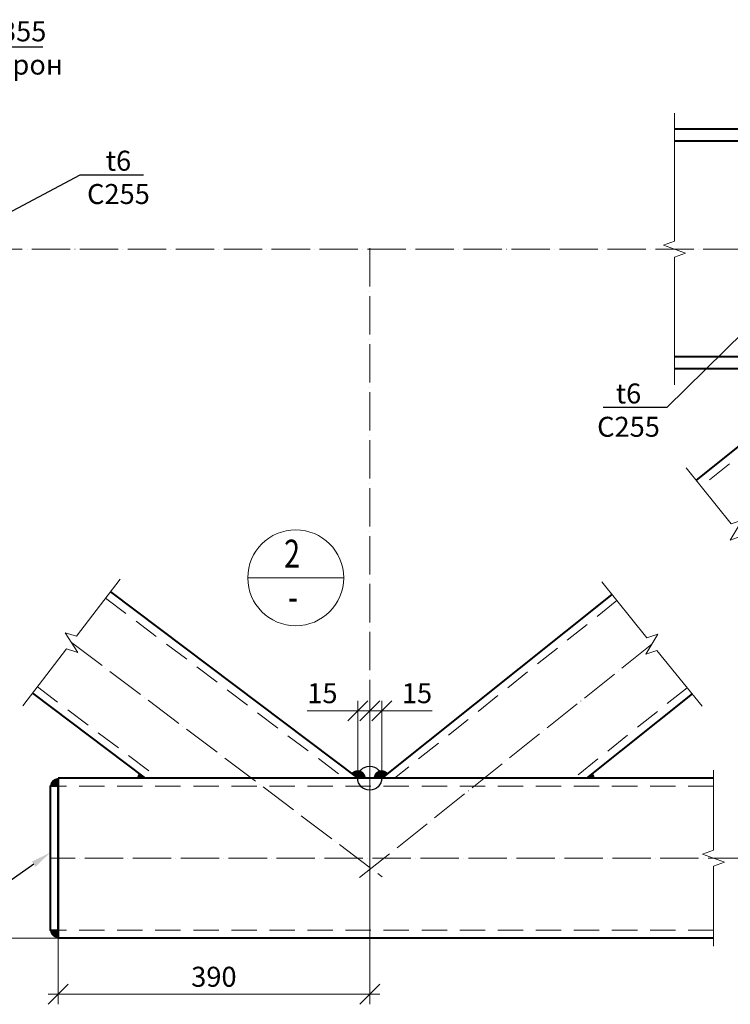
# Model space of a CAD drawing. Units: millimetres. Extents: x 648872 to 1288213, y -1287502 to -855035.
# Drawn here: x 1018969 to 1023415, y -1084805 to -1078645 of the extents above; entities that cross this region are included whole.
import ezdxf
from ezdxf import colors
from ezdxf.entities.mleader import LeaderData, LeaderLine
from ezdxf.enums import TextEntityAlignment as Align
from ezdxf.math import Vec2, Vec3

# ---------------------------------------------------------------- set-up
doc = ezdxf.new("R2010")
doc.units = ezdxf.units.MM
doc.header["$PDMODE"] = 3
doc.linetypes.add('ACAD_ISO04W100', pattern=[30, 24, -3, 0, -3])
doc.linetypes.add('DASHED2', pattern=[9.525, 6.35, -3.175])
doc.layers.get('0').update_dxf_attribs({"lineweight": 30})
for name, color, linetype, lineweight in [('Osi', 30, 'ACAD_ISO04W100', 15), ('Маркировка', 11, 'Continuous', 15), ('Неосновная', 84, 'Continuous', 18), ('Размеры', 133, 'Continuous', 30), ('Разрывы', 181, 'Continuous', 15), ('Сварка', 191, 'Continuous', 25), ('Сталь', 131, 'Continuous', 15), ('Сталь осн.', 151, 'Continuous', 40)]:
    doc.layers.add(name, color=color, linetype=linetype, lineweight=lineweight)
doc.styles.add('simplex', font='simplex.shx', dxfattribs={"width": 0.75, "oblique": 15})
doc.styles.add('SPDS', font='simplex.shx', dxfattribs={"width": 0.7, "oblique": 15})
doc.linetypes.add('_LLLL_weld_LL_LL_', pattern='A,1.499999,1e-06,[130,ltypeshp.shx,S=0.75,R=0,X=0,Y=0.75],0', length=1.5)
doc.dimstyles.new('1-50(1-10)', dxfattribs={"dimscale": 50, "dimtxt": 2.5, "dimasz": 2.5, "dimexe": 1.25, "dimexo": 0, "dimtad": 1, "dimlfac": 0.2, "dimtxsty": 'SPDS', "dimblk": 'OBLIQUE', "dimcen": 2.5, "dimdle": 1.25, "dimclrd": 256, "dimclre": 256, "dimadec": 0, "dimazin": 0, "dimtfac": 1, "dimtmove": 0, "dimatfit": 3, "dimfxl": 1, "dimlwd": 15, "dimlwe": 15, "dimarcsym": 0})

# ---------------------------------------------------------------- blocks, each defined once
blk = doc.blocks.new('_Oblique')
at = {"color": 0, "linetype": 'ByBlock', "lineweight": -2}
blk.add_line((-0.5, -0.5), (0.5, 0.5), dxfattribs=at)
blk = doc.blocks.new('*D1012')
at = {"layer": 'Defpoints', "color": 0, "ltscale": 100, "transparency": 16777216}
for p in [(1021084, -1082968.6), (1021084, -1083390.6), (1021159, -1083390.6)]:
    blk.add_point(p, dxfattribs=at)
at = {"layer": 'Размеры', "lineweight": 15, "ltscale": 100, "transparency": 16777216}
for p, q in [((1021084, -1083390.6), (1021084, -1082906.1)), ((1021159, -1083390.6), (1021159, -1082906.1)), ((1021084, -1082968.6), (1020767.2, -1082968.6)), ((1021221.5, -1082968.6), (1021084, -1082968.6))]:
    blk.add_line(p, q, dxfattribs=at)
at = {"layer": 'Размеры', "lineweight": 15, "ltscale": 100, "transparency": 16777216, "xscale": 125, "yscale": 125, "zscale": 125, "rotation": 180}
blk.add_blockref('_Oblique', (1021084, -1082968.6), dxfattribs=at)
at = {"layer": 'Размеры', "lineweight": 15, "ltscale": 100, "transparency": 16777216, "xscale": 125, "yscale": 125, "zscale": 125}
blk.add_blockref('_Oblique', (1021159, -1082968.6), dxfattribs=at)
at = {"layer": 'Размеры', "color": 0, "ltscale": 100, "transparency": 16777216, "insert": (1020863.1, -1082874.9), "char_height": 125, "attachment_point": 5, "style": 'SPDS'}
blk.add_mtext('15', dxfattribs=at)
blk = doc.blocks.new('*D1013')
at = {"layer": 'Defpoints', "color": 0, "ltscale": 100, "transparency": 16777216}
for p in [(1021234, -1082968.6), (1021159, -1083390.6), (1021234, -1083390.6)]:
    blk.add_point(p, dxfattribs=at)
at = {"layer": 'Размеры', "lineweight": 15, "ltscale": 100, "transparency": 16777216}
for p, q in [((1021159, -1083390.6), (1021159, -1082906.1)), ((1021234, -1083390.6), (1021234, -1082906.1)), ((1021096.5, -1082968.6), (1021234, -1082968.6)), ((1021234, -1082968.6), (1021550.8, -1082968.6))]:
    blk.add_line(p, q, dxfattribs=at)
at = {"layer": 'Размеры', "lineweight": 15, "ltscale": 100, "transparency": 16777216, "xscale": 125, "yscale": 125, "zscale": 125, "rotation": 180}
blk.add_blockref('_Oblique', (1021159, -1082968.6), dxfattribs=at)
at = {"layer": 'Размеры', "lineweight": 15, "ltscale": 100, "transparency": 16777216, "xscale": 125, "yscale": 125, "zscale": 125}
blk.add_blockref('_Oblique', (1021234, -1082968.6), dxfattribs=at)
at = {"layer": 'Размеры', "color": 0, "ltscale": 100, "transparency": 16777216, "insert": (1021454.9, -1082874.9), "char_height": 125, "attachment_point": 5, "style": 'SPDS'}
blk.add_mtext('15', dxfattribs=at)
blk = doc.blocks.new('*D1001')
at = {"layer": 'Defpoints', "color": 0, "ltscale": 100, "transparency": 16777216}
for p in [(1016625.9, -1079279.7), (1015654.1, -1084390.6), (1019209, -1084390.6)]:
    blk.add_point(p, dxfattribs=at)
at = {"layer": 'Размеры', "lineweight": 15, "ltscale": 100, "transparency": 16777216}
for p, q in [((1015654.1, -1079217.2), (1015654.1, -1084453.1)), ((1016625.9, -1079279.7), (1015591.6, -1079279.7)), ((1019209, -1084390.6), (1015591.6, -1084390.6))]:
    blk.add_line(p, q, dxfattribs=at)
at = {"layer": 'Размеры', "lineweight": 15, "ltscale": 100, "transparency": 16777216, "xscale": 125, "yscale": 125, "zscale": 125}
for p, rotation in [((1015654.1, -1079279.7), 90), ((1015654.1, -1084390.6), 270)]:
    blk.add_blockref('_Oblique', p, dxfattribs=dict(at, rotation=rotation))
at = {"layer": 'Размеры', "color": 0, "ltscale": 100, "transparency": 16777216, "insert": (1015560.3, -1081835.2), "char_height": 125, "attachment_point": 5, "rotation": 90, "style": 'SPDS'}
blk.add_mtext('2500', dxfattribs=at)
blk = doc.blocks.new('*D1002')
at = {"layer": 'Defpoints', "color": 0, "ltscale": 100, "transparency": 16777216}
for p in [(1021159, -1083390.6), (1019209, -1084390.6), (1019209, -1084742.8)]:
    blk.add_point(p, dxfattribs=at)
at = {"layer": 'Размеры', "lineweight": 15, "ltscale": 100, "transparency": 16777216}
for p, q in [((1021159, -1083390.6), (1021159, -1084805.3)), ((1019209, -1084390.6), (1019209, -1084805.3)), ((1021221.5, -1084742.8), (1019146.5, -1084742.8))]:
    blk.add_line(p, q, dxfattribs=at)
at = {"layer": 'Размеры', "lineweight": 15, "ltscale": 100, "transparency": 16777216, "xscale": 125, "yscale": 125, "zscale": 125, "rotation": 180}
blk.add_blockref('_Oblique', (1019209, -1084742.8), dxfattribs=at)
at = {"layer": 'Размеры', "lineweight": 15, "ltscale": 100, "transparency": 16777216, "xscale": 125, "yscale": 125, "zscale": 125}
blk.add_blockref('_Oblique', (1021159, -1084742.8), dxfattribs=at)
at = {"layer": 'Размеры', "color": 0, "ltscale": 100, "transparency": 16777216, "insert": (1020184, -1084649.1), "char_height": 125, "attachment_point": 5, "style": 'SPDS'}
blk.add_mtext('390', dxfattribs=at)
blk = doc.blocks.new('_DotSmall')
at = {"color": 0, "linetype": 'ByBlock', "const_width": 0.5}
blk.add_lwpolyline([(-0.0625, 0, 1), (0.0625, 0, 1)], format="xyb", close=True, dxfattribs=at)

msp = doc.modelspace()

# ---------------------------------------------------------------- linework, layer by layer
at = {"layer": 'Defpoints', "ltscale": 100}
msp.add_circle((1021158.9861, -1083390.6238), 75, dxfattribs=at)
at = {"layer": 'Osi', "ltscale": 10}
for p, q in [((1021158.9861, -1080074.6854), (1021158.9861, -1083890.6238)), ((1030388.7649, -1080079.6854), (1016725.8585, -1080079.6854)), ((1019293.1389, -1082541.9985), (1021236.9186, -1084006.7166)), ((1022925.0178, -1082551.7287), (1021075.0342, -1084029.5597)), ((1032220.3109, -1083890.6238), (1019158.984, -1083890.6238))]:
    msp.add_line(p, q, dxfattribs=at)
at = {"layer": 'Неосновная'}
msp.add_line((1020996.1429, -1082136.8683), (1020396.1429, -1082136.8683), dxfattribs=at)
msp.add_circle((1020696.1429, -1082136.8683), 300, dxfattribs=at)
at = {"layer": 'Разрывы', "linetype": 'Continuous', "ltscale": 100}
for points in [[(1023065.465, -1080929.6854), (1023065.465, -1080129.6854), (1023134.1519, -1080104.6854), (1022996.778, -1080054.6854), (1023065.465, -1080029.6854), (1023065.465, -1079229.6854)], [(1023765.9363, -1082227.1189), (1023483.4226, -1081876.8534), (1023414.2636, -1081900.5164), (1023489.8006, -1081775.3535), (1023420.6417, -1081799.0166), (1023138.1279, -1081448.751)], [(1018988.0232, -1082938.1101), (1019262.6273, -1082581.6096), (1019332.2985, -1082603.719), (1019253.9792, -1082480.278), (1019323.6504, -1082502.3873), (1019598.2545, -1082145.8868)], [(1023238.922, -1082940.9127), (1022956.4083, -1082590.6471), (1022887.2493, -1082614.3102), (1022962.7863, -1082489.1473), (1022893.6274, -1082512.8104), (1022611.1137, -1082162.5448)], [(1023309.8717, -1084440.6238), (1023309.8717, -1083940.6238), (1023378.5587, -1083915.6238), (1023241.1848, -1083865.6238), (1023309.8717, -1083840.6238), (1023309.8717, -1083340.6238)]]:
    msp.add_lwpolyline(points, dxfattribs=at)
at = {"layer": 'Сварка', "linetype": '_LLLL_weld_LL_LL_', "ltscale": 40}
for p, q in [((1019208.9818, -1083390.6238), (1019208.9861, -1084390.6238)), ((1019729.6586, -1083390.6238), (1021083.9861, -1083390.6238)), ((1021218.8214, -1083390.6238), (1022548.0877, -1083390.6238))]:
    msp.add_line(p, q, dxfattribs=at)
at = {"layer": 'Сварка', "ltscale": 40, "const_width": 50}
for points in [[(1021108.9861, -1083390.6238, 0.715888559), (1021064.1806, -1083375.368, 0.715888559)], [(1021253.4453, -1083374.9286, 0.707459141), (1021208.9861, -1083390.6238)], [(1019208.9861, -1083415.6238, 0.414213562), (1019183.9861, -1083440.6238)], [(1019734.853, -1083375.368, 0.165576861), (1019729.6586, -1083390.6238)], [(1022540.7505, -1083390.6245, 0.171331104), (1022535.2097, -1083374.9293, 0.151262533)], [(1019183.9818, -1084340.6238, 0.414213562), (1019208.9818, -1084365.6238)]]:
    msp.add_lwpolyline(points, format="xyb", dxfattribs=at)
at = {"layer": 'Сталь', "linetype": 'DASHED2', "ltscale": 25}
for p, q in [((1024153.4109, -1080829.6854), (1023232.2968, -1081565.5032)), ((1019506.7318, -1082264.7048), (1021000.9032, -1083390.6245)), ((1022705.2825, -1082279.297), (1021314.0964, -1083390.6245)), ((1019079.5459, -1082819.2922), (1019837.7425, -1083390.6245)), ((1023144.7532, -1082824.1605), (1022435.6402, -1083390.6245)), ((1023309.8717, -1083440.6238), (1019208.9863, -1083440.6253)), ((1023309.8717, -1084340.6238), (1019208.9861, -1084340.6238))]:
    msp.add_line(p, q, dxfattribs=at)
at = {"layer": 'Сталь осн.', "ltscale": 100}
for p, q in [((1029126.2788, -1079329.6854), (1023065.465, -1079329.6854)), ((1029126.2788, -1079404.6854), (1023065.465, -1079404.6854)), ((1029126.2788, -1080754.6854), (1023065.465, -1080754.6854)), ((1029126.2788, -1080829.6854), (1023065.465, -1080829.6854)), ((1019208.9861, -1083390.6235), (1019208.9818, -1084390.6235)), ((1023309.8717, -1083390.6238), (1019208.9863, -1083390.6253)), ((1023309.8717, -1084390.6238), (1019208.9861, -1084390.6238))]:
    msp.add_line(p, q, dxfattribs=at)
at = {"layer": 'Сталь осн.', "linetype": 'ByBlock', "ltscale": 150}
for p, q in [((1024073.3006, -1080829.6854), (1023200.906, -1081526.5844)), ((1019537.2451, -1082225.0914), (1021083.9861, -1083390.6245)), ((1022673.8917, -1082240.3781), (1021233.9861, -1083390.6245)), ((1019049.0326, -1082858.9056), (1019754.6596, -1083390.6245)), ((1023176.144, -1082863.0794), (1022515.7505, -1083390.6245))]:
    msp.add_line(p, q, dxfattribs=at)
at = {"layer": 'Сталь осн.', "ltscale": 100}
msp.add_lwpolyline([(1019208.9861, -1083440.6238), (1019158.9861, -1083440.6238), (1019158.9818, -1084340.6238), (1019208.9818, -1084340.6238)], close=True, dxfattribs=at)

# ---------------------------------------------------------------- texts
at = {"layer": 'Размеры', "style": 'simplex', "oblique": 15, "width": 0.75}
for s, p in [('2', (1020673.3692, -1082008.1903)), ('-', (1020679.8884, -1082278.7116))]:
    msp.add_text(s, height=175, dxfattribs=at).set_placement(p, align=Align.MIDDLE)

# ---------------------------------------------------------------- dimensions: what is measured, and where the dimension line sits
at = {"layer": 'Размеры', "ltscale": 100}
dim = msp.add_linear_dim(base=(1015654.0611, -1084390.6238), p1=(1016625.8585, -1079279.6854), p2=(1019208.9861, -1084390.6238), angle=90, text='2500', dimstyle='1-50(1-10)', dxfattribs=at)
dim.commit()
dim.dimension.update_dxf_attribs({"geometry": '*D1001', "text_midpoint": (1015560.3111, -1081835.1546)})
for base, p2, picture, middle in [((1021083.9861, -1082968.615), (1021083.9861, -1083390.6238), '*D1012', (1020863.0726, -1082874.865)), ((1021233.9861, -1082968.615), (1021233.9861, -1083390.6238), '*D1013', (1021454.8996, -1082874.865)), ((1019208.9818, -1084742.8328), (1019208.9818, -1084390.6238), '*D1002', (1020183.984, -1084649.0828))]:
    dim = msp.add_linear_dim(base=base, p1=(1021158.9861, -1083390.6238), p2=p2, dimstyle='1-50(1-10)', dxfattribs=at)
    dim.commit()
    dim.dimension.update_dxf_attribs({"geometry": picture, "text_midpoint": middle})

# ---------------------------------------------------------------- leaders
at = {"layer": 'Маркировка', "ltscale": 100}
ml = msp.add_multileader_mtext('Standard', dxfattribs=at)
ml.set_content('L50х6/C355\\Pс двух сторон', color=256, style='simplex')
ml.set_leader_properties()
ml.set_arrow_properties(name='DOTSMALL')
ml.build(insert=Vec2(0, 0))
ml.multileader.update_dxf_attribs({"text_left_attachment_type": 6, "text_right_attachment_type": 6, "dogleg_length": 0, "arrow_head_size": 125, "scale": 50})
ctx = ml.context
ctx.base_point, ctx.scale, ctx.char_height, ctx.arrow_head_size, ctx.landing_gap_size, ctx.plane_origin = Vec3(1018159.0347, -1078815.2543), 50, 125, 125, 100, Vec3(1018152.4781, -1079506.8943)
ctx.left_attachment, ctx.right_attachment, ctx.text_align_type = 6, 6, 1
notes = []
notes.append((ctx, [(0, (1, 1, 0), (1018159.0347, -1078815.2543), (1, 0), 0, [(0, [(1017620.3904, -1079992.8995)], 0, [])])]))
ctx.mtext.insert, ctx.mtext.alignment, ctx.mtext.flow_direction = Vec3(1018675.3214, -1078655.121), 2, 5
ml = msp.add_multileader_mtext('Standard', dxfattribs=at)
ml.set_content('t6\\PC255', color=256, style='simplex')
ml.set_leader_properties()
ml.build(insert=Vec2(0, 0))
ml.multileader.update_dxf_attribs({"text_left_attachment_type": 6, "text_right_attachment_type": 6, "dogleg_length": 0, "arrow_head_size": 125, "scale": 50})
ctx = ml.context
ctx.base_point, ctx.scale, ctx.char_height, ctx.arrow_head_size, ctx.landing_gap_size, ctx.plane_origin = Vec3(1019347.1226, -1079614.5941), 50, 125, 125, 100, Vec3(1019755.8676, -1081052.1491)
ctx.left_attachment, ctx.right_attachment, ctx.text_align_type = 6, 6, 1
notes.append((ctx, [(0, (1, 1, 0), (1019347.1226, -1079614.5941), (1, 0), 0, [(0, [(1018265.8584, -1080192.1855)], 0, [])])]))
ctx.mtext.insert, ctx.mtext.alignment, ctx.mtext.flow_direction = Vec3(1019586.9706, -1079464.5941), 2, 5
ml = msp.add_multileader_mtext('Standard', dxfattribs=at)
ml.set_content('t6\\PC255', color=256, style='simplex')
ml.set_leader_properties()
ml.build(insert=Vec2(0, 0))
ml.multileader.update_dxf_attribs({"text_left_attachment_type": 6, "text_right_attachment_type": 6, "dogleg_length": 0, "arrow_head_size": 125, "scale": 50})
ctx = ml.context
ctx.base_point, ctx.scale, ctx.char_height, ctx.arrow_head_size, ctx.landing_gap_size, ctx.plane_origin = Vec3(1022538.5689, -1081070.9695), 50, 125, 125, 100, Vec3(1022185.1819, -1081367.6827)
ctx.left_attachment, ctx.right_attachment, ctx.text_align_type = 6, 6, 1
notes.append((ctx, [(0, (1, 1, 0), (1023018.265, -1081070.9695), (-1, 0), 0, [(0, [(1023590.0602, -1080507.7191)], 0, [])])]))
ctx.mtext.insert, ctx.mtext.alignment, ctx.mtext.flow_direction = Vec3(1022778.417, -1080920.9695), 2, 5
ml = msp.add_multileader_mtext('Standard', dxfattribs=at)
ml.set_content('t6\\PC255', color=256, style='simplex')
ml.set_leader_properties()
ml.build(insert=Vec2(0, 0))
ml.multileader.update_dxf_attribs({"text_left_attachment_type": 6, "text_right_attachment_type": 6, "dogleg_length": 0, "arrow_head_size": 125, "scale": 50})
ctx = ml.context
ctx.base_point, ctx.scale, ctx.char_height, ctx.arrow_head_size, ctx.landing_gap_size, ctx.plane_origin = Vec3(1018323.1428, -1084107.1258), 50, 125, 125, 100, Vec3(1019620.4209, -1084435.457)
ctx.left_attachment, ctx.right_attachment, ctx.text_align_type = 6, 6, 1
notes.append((ctx, [(0, (1, 1, 0), (1018802.8389, -1084107.1258), (-1, 0), 0, [(0, [(1019158.9861, -1083856.8895)], 0, [])])]))
ctx.mtext.insert, ctx.mtext.alignment, ctx.mtext.flow_direction = Vec3(1018562.9909, -1083957.1258), 2, 5
for ctx, leaders in notes:
    for number, flags, end, landing, length, lines in leaders:
        leader = LeaderData()
        leader.index, (leader.has_last_leader_line, leader.has_dogleg_vector, leader.attachment_direction) = number, flags
        leader.last_leader_point, leader.dogleg_vector, leader.dogleg_length = Vec3(end), Vec3(landing), length
        for number, points, colour, breaks in lines:
            line = LeaderLine()
            line.index, line.vertices, line.color, line.breaks = number, Vec3.list(points), colors.encode_raw_color(colour), breaks
            leader.lines.append(line)
        ctx.leaders.append(leader)

doc.saveas('drawing.dxf')
